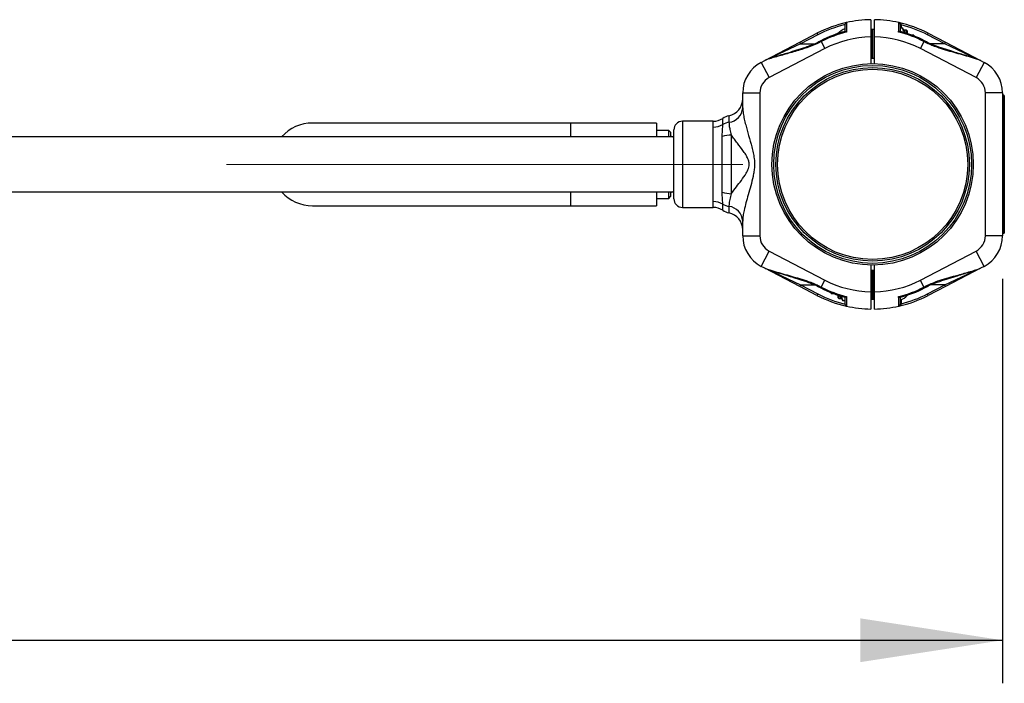
# Model space of a CAD drawing. Units: millimetres. Extents: x 0 to 420, y 0 to 297.
# Drawn here: x 161 to 184, y 63 to 78 of the extents above; entities that cross this region are included whole.
import ezdxf

# ---------------------------------------------------------------- set-up
doc = ezdxf.new("R2010")
doc.units = ezdxf.units.MM
doc.linetypes.add('CENTERX2', pattern=[20.32, 12.7, -2.54, 2.54, -2.54])
doc.layers.add('标注层', color=7, linetype='Continuous')
doc.styles.add('SLDTEXTSTYLE0', font='TXT', dxfattribs={"width": 0.75})
doc.dimstyles.new('SLDDIMSTYLE1', dxfattribs={"dimtxt": 3.5, "dimasz": 3.302, "dimexe": 0, "dimexo": 0.0625, "dimgap": 0.875, "dimtad": 2, "dimdec": 3, "dimlfac": 25, "dimrnd": 1e-09, "dimzin": 12, "dimdsep": 46, "dimtxsty": 'SLDTEXTSTYLE0', "dimsah": 1, "dimcen": 0.09, "dimadec": 0, "dimazin": 3, "dimtfac": 1, "dimtdec": 3, "dimtofl": 0, "dimtmove": 0, "dimatfit": 3, "dimfxl": 0, "dimfrac": 2, "dimtolj": 1, "dimtzin": 12, "dimarcsym": 0})

# ---------------------------------------------------------------- blocks, each defined once
blk = doc.blocks.new('_D_8')
at = {"layer": '标注层'}
for p, q in [((117.452, 72.334), (117.452, 62.937)), ((183.492, 72.334), (183.492, 62.937)), ((117.452, 63.937), (183.492, 63.937))]:
    blk.add_line(p, q, dxfattribs=at)
for points in [[(117.452, 63.937), (120.754, 63.429), (120.754, 64.445)], [(183.492, 63.937), (180.19, 64.445), (180.19, 63.429)]]:
    blk.add_solid(points, dxfattribs=at)
at = {"layer": '标注层', "insert": (144.389, 68.448), "char_height": 3.5, "attachment_point": 1, "style": 'SLDTEXTSTYLE0'}
blk.add_mtext('1651', dxfattribs=at)

msp = doc.modelspace()

# ---------------------------------------------------------------- linework, layer by layer
at = {"color": 7, "linetype": 'Continuous', "lineweight": 25}
for p, q in [((178.777153, 77.829913), (179.178641, 78.039077)), ((179.178641, 78.039077), (179.197122, 78.003602)), ((180.472327, 78.124439), (180.432327, 78.124439)), ((180.472327, 78.124439), (180.452327, 78.104439)), ((180.452327, 77.484439), (180.452327, 78.104439)), ((180.512327, 78.124439), (180.472327, 78.124439)), ((180.472327, 78.124439), (180.472327, 77.464439)), ((181.132327, 78.235783), (181.112327, 78.235783)), ((181.112327, 78.163943), (181.165126, 78.163943)), ((181.131243, 78.245428), (181.132327, 78.235783)), ((181.209527, 78.087039), (181.165126, 78.163943)), ((181.259743, 78.109039), (181.209527, 78.109039)), ((181.209527, 78.109039), (181.209527, 78.05429)), ((181.272327, 78.096455), (181.259743, 78.109039)), ((181.259743, 78.038922), (181.259743, 78.109039)), ((181.272327, 78.096455), (181.272327, 78.034896)), ((181.747531, 78.003602), (181.766012, 78.039077)), ((181.766012, 78.039077), (182.1675, 77.829913)), ((177.966154, 77.407406), (178.777153, 77.829913)), ((178.777153, 77.829913), (178.795634, 77.794439)), ((179.197122, 78.003602), (178.795634, 77.794439)), ((179.268772, 77.866071), (179.199367, 77.829913)), ((179.199367, 77.829913), (179.199382, 77.829885)), ((179.278786, 77.846848), (179.209382, 77.81069)), ((179.278786, 77.846848), (179.363453, 77.684331)), ((180.452327, 77.994439), (180.432327, 77.994439)), ((180.432327, 77.955524), (180.432327, 77.334097)), ((180.512327, 77.334097), (180.512327, 77.955524)), ((181.432327, 77.994439), (181.38827, 77.994439)), ((181.432327, 77.994439), (181.432327, 77.977434)), ((181.665867, 77.846848), (181.5812, 77.684331)), ((181.735271, 77.81069), (181.665867, 77.846848)), ((181.745286, 77.829913), (181.675881, 77.866071)), ((181.745286, 77.829913), (181.745273, 77.829889)), ((182.149019, 77.794439), (181.747531, 78.003602)), ((182.149019, 77.794439), (182.1675, 77.829913)), ((182.1675, 77.829913), (182.980059, 77.406593)), ((179.363453, 77.684331), (178.067514, 77.009184)), ((180.432327, 77.594439), (180.452327, 77.594439)), ((182.877139, 77.009184), (181.5812, 77.684331)), ((177.882702, 77.36393), (177.964594, 77.406593)), ((177.882702, 77.36393), (178.067514, 77.009184)), ((180.432327, 77.464439), (180.472327, 77.464439)), ((180.452327, 77.484439), (180.472327, 77.464439)), ((180.472327, 77.464439), (180.512327, 77.464439)), ((183.061951, 77.36393), (182.877139, 77.009184)), ((182.980059, 77.406593), (183.061951, 77.36393)), ((179.216767, 76.969132), (179.216793, 76.969087)), ((177.452327, 76.654439), (177.852327, 76.654439)), ((177.452327, 76.310797), (177.452327, 76.654439)), ((177.852327, 76.654439), (177.852327, 73.334439)), ((183.092327, 73.334439), (183.092327, 76.654439)), ((183.492327, 76.654439), (183.092327, 76.654439)), ((183.492327, 76.654439), (183.492327, 73.334439)), ((183.520327, 76.598284), (183.492327, 76.598284)), ((183.520327, 76.594439), (183.492327, 76.594439)), ((183.520327, 76.498458), (183.492327, 76.498458)), ((183.520327, 76.33042), (183.520327, 76.498458)), ((183.532327, 76.498369), (183.532327, 76.330508)), ((183.520327, 76.33042), (183.492327, 76.33042)), ((183.520327, 76.234439), (183.492327, 76.234439)), ((176.766669, 75.994439), (176.052327, 75.994439)), ((183.520327, 76.129399), (183.492327, 76.129399)), ((183.520327, 75.904613), (183.520327, 76.129399)), ((183.532327, 76.113766), (183.532327, 75.895402)), ((173.452327, 75.954439), (167.452327, 75.954439)), ((175.452327, 75.954439), (173.452327, 75.954439)), ((175.452327, 75.954439), (175.452327, 75.634439)), ((175.732327, 75.784439), (175.452327, 75.784439)), ((175.772327, 75.744439), (175.732327, 75.784439)), ((175.732327, 75.634439), (175.732327, 75.784439)), ((175.772327, 75.744439), (175.772327, 75.634439)), ((175.852327, 74.194439), (175.852327, 75.794439)), ((176.766669, 74.128413), (176.766669, 75.860464)), ((183.520327, 75.904613), (183.492327, 75.904613)), ((183.520327, 75.690293), (183.520327, 75.904613)), ((183.532327, 75.895402), (183.532327, 75.699504)), ((175.852327, 75.634439), (125.092327, 75.634439)), ((176.977383, 74.349124), (176.977383, 75.639753)), ((177.188096, 75.676281), (177.188096, 74.312597)), ((183.520327, 75.690293), (183.492327, 75.690293)), ((183.520327, 75.465507), (183.520327, 75.690293)), ((183.532327, 75.699504), (183.532327, 75.48114)), ((183.520327, 75.465507), (183.492327, 75.465507)), ((183.520327, 75.403205), (183.492327, 75.403205)), ((183.520327, 75.234905), (183.520327, 75.403205)), ((183.532327, 75.48114), (183.532327, 75.480224)), ((183.532327, 75.480224), (183.532327, 75.391205)), ((183.532327, 75.391205), (183.532327, 75.242395)), ((183.520327, 75.234905), (183.492327, 75.234905)), ((183.520327, 75.066773), (183.492327, 75.066773)), ((183.520327, 75.066773), (183.520327, 75.234905)), ((183.520327, 74.898474), (183.520327, 75.066773)), ((183.532327, 75.242395), (183.532327, 75.066778)), ((183.532327, 75.066778), (183.532327, 74.890988)), ((183.520327, 74.898474), (183.492327, 74.898474)), ((183.520327, 74.730341), (183.520327, 74.898474)), ((183.532327, 74.890988), (183.532327, 74.742341)), ((183.520327, 74.730341), (183.492327, 74.730341)), ((183.520327, 74.67269), (183.492327, 74.67269)), ((183.520327, 74.447904), (183.520327, 74.67269)), ((183.532327, 74.742341), (183.532327, 74.741972)), ((183.532327, 74.741972), (183.532327, 74.657057)), ((183.532327, 74.657057), (183.532327, 74.438693)), ((183.520327, 74.447904), (183.492327, 74.447904)), ((183.520327, 74.233584), (183.520327, 74.447904)), ((183.532327, 74.438693), (183.532327, 74.242795)), ((125.092327, 74.354439), (175.852327, 74.354439)), ((175.452327, 74.354439), (175.452327, 74.034439)), ((175.452327, 74.204439), (175.732327, 74.204439)), ((175.732327, 74.204439), (175.732327, 74.354439)), ((175.732327, 74.204439), (175.772327, 74.244439)), ((175.772327, 74.354439), (175.772327, 74.244439)), ((183.520327, 74.233584), (183.492327, 74.233584)), ((183.520327, 74.008798), (183.520327, 74.233584)), ((183.532327, 74.242795), (183.532327, 74.024431)), ((167.452327, 74.034439), (173.452327, 74.034439)), ((173.452327, 74.034439), (175.452327, 74.034439)), ((176.052327, 73.994439), (176.766669, 73.994439)), ((183.520327, 74.008798), (183.492327, 74.008798)), ((183.520327, 73.951314), (183.492327, 73.951314)), ((183.532327, 74.024431), (183.532327, 74.023515)), ((183.532327, 74.023515), (183.532327, 73.946314)), ((183.520327, 73.727026), (183.492327, 73.727026)), ((183.520327, 73.390594), (183.520327, 73.727026)), ((183.532327, 73.726938), (183.532327, 73.402594)), ((177.452327, 73.334439), (177.452327, 73.67808)), ((177.452327, 73.334439), (177.852327, 73.334439)), ((183.492327, 73.334439), (183.092327, 73.334439)), ((183.520327, 73.390594), (183.492327, 73.390594)), ((177.882702, 72.624948), (178.067514, 72.979693)), ((178.067514, 72.979693), (179.363453, 72.304546)), ((179.389972, 72.919746), (179.389998, 72.919791)), ((181.5812, 72.304546), (182.877139, 72.979693)), ((183.061951, 72.624948), (182.877139, 72.979693)), ((177.964594, 72.582284), (177.882702, 72.624948)), ((178.777153, 72.158964), (177.964594, 72.582284)), ((180.432327, 72.654781), (180.432327, 72.033353)), ((180.512327, 72.033353), (180.512327, 72.654781)), ((182.978499, 72.581471), (182.1675, 72.158964)), ((183.061951, 72.624948), (182.980059, 72.582284)), ((180.472327, 72.524439), (180.432327, 72.524439)), ((180.492327, 72.504439), (180.472327, 72.524439)), ((180.512327, 72.524439), (180.472327, 72.524439)), ((180.472327, 71.864439), (180.472327, 72.524439)), ((180.492327, 72.504439), (180.492327, 71.884439)), ((180.512327, 72.394439), (180.492327, 72.394439)), ((178.795634, 72.194439), (178.777153, 72.158964)), ((179.178641, 71.949801), (178.777153, 72.158964)), ((178.795634, 72.194439), (179.197122, 71.985275)), ((179.199378, 72.158985), (179.199367, 72.158964)), ((179.199367, 72.158964), (179.268772, 72.122806)), ((179.209382, 72.178187), (179.278786, 72.142029)), ((179.278786, 72.142029), (179.363453, 72.304546)), ((181.665867, 72.142029), (181.5812, 72.304546)), ((181.665867, 72.142029), (181.735271, 72.178187)), ((181.675881, 72.122806), (181.745286, 72.158964)), ((181.745286, 72.158964), (181.745271, 72.158993)), ((181.747531, 71.985275), (182.149019, 72.194439)), ((182.1675, 72.158964), (181.766012, 71.949801)), ((182.1675, 72.158964), (182.149019, 72.194439)), ((179.197122, 71.985275), (179.178641, 71.949801)), ((179.512327, 71.994439), (179.512327, 72.011444)), ((179.512327, 71.994439), (179.556383, 71.994439)), ((179.672327, 71.892423), (179.672327, 71.953982)), ((179.672327, 71.892423), (179.684911, 71.879839)), ((179.684911, 71.949956), (179.684911, 71.879839)), ((179.684911, 71.879839), (179.735127, 71.879839)), ((179.735127, 71.879839), (179.735127, 71.934587)), ((179.735127, 71.901839), (179.779527, 71.824935)), ((180.432327, 71.864439), (180.472327, 71.864439)), ((180.472327, 71.864439), (180.492327, 71.884439)), ((180.472327, 71.864439), (180.512327, 71.864439)), ((180.492327, 71.994439), (180.512327, 71.994439)), ((181.112327, 71.880874), (181.112327, 71.844439)), ((181.766012, 71.949801), (181.747531, 71.985275)), ((179.832327, 71.824935), (179.779527, 71.824935)), ((181.132327, 71.753094), (181.112327, 71.753094)), ((181.132327, 71.753094), (181.131243, 71.74345))]:
    msp.add_line(p, q, dxfattribs=at)
at = {"color": 8, "linetype": 'Continuous', "lineweight": 25}
for p, q in [((181.132327, 78.235783), (181.132327, 78.163943)), ((179.199382, 77.829885), (179.209382, 77.81069)), ((179.268772, 77.866071), (179.278786, 77.846848)), ((181.665867, 77.846848), (181.675881, 77.866071)), ((181.745273, 77.829889), (181.735271, 77.81069)), ((178.795634, 77.794439), (178.036005, 77.434671)), ((178.795634, 77.794439), (179.127686, 77.794439)), ((182.149019, 77.794439), (181.817089, 77.794439)), ((182.903888, 77.436925), (182.149019, 77.794439)), ((183.520327, 76.594439), (183.520327, 76.598284)), ((176.052327, 75.994439), (176.052327, 73.994439)), ((176.766669, 75.860464), (176.766669, 75.994439)), ((176.990071, 75.919526), (176.990071, 76.062638)), ((177.132899, 76.122638), (177.132899, 75.971488)), ((173.452327, 75.954439), (173.452327, 75.634439)), ((183.520327, 75.403205), (183.520327, 75.465507)), ((183.520327, 74.67269), (183.520327, 74.730341)), ((173.452327, 74.354439), (173.452327, 74.034439)), ((176.766669, 73.994439), (176.766669, 74.128413)), ((176.990071, 73.92624), (176.990071, 74.069351)), ((177.132899, 74.01739), (177.132899, 73.86624)), ((183.520327, 73.951314), (183.520327, 74.008798)), ((178.040765, 72.551953), (178.795634, 72.194439)), ((182.149019, 72.194439), (182.908648, 72.554207)), ((178.795634, 72.194439), (179.127564, 72.194439)), ((179.209382, 72.178187), (179.199378, 72.158985)), ((179.278786, 72.142029), (179.268772, 72.122806)), ((181.675881, 72.122806), (181.665867, 72.142029)), ((181.745271, 72.158993), (181.735271, 72.178187)), ((182.149019, 72.194439), (181.816967, 72.194439)), ((181.132327, 71.851495), (181.132327, 71.753094))]:
    msp.add_line(p, q, dxfattribs=at)
at = {"color": 7, "linetype": 'Continuous', "lineweight": 25}
for radius in [2.34, 2.3, 2.247362, 2.210133]:
    msp.add_circle((180.472327, 74.994439), radius, dxfattribs=at)
for centre, radius, start, end in [((180.472327, 75.555858), 2.8, 102.5558578, 117.5182192), ((179.872327, 78.249851), 0.04, 102.5558578, 180), ((180.472327, 75.555858), 2.8, 90.818539, 102.5558578), ((180.472327, 75.555858), 2.8, 77.4441422, 89.181461), ((181.072327, 78.249851), 0.04, 0, 77.4441422), ((180.472327, 75.555858), 2.8, 62.4817808, 77.4441422), ((180.472327, 75.555858), 2.76, 103.4080195, 117.5182192), ((180.472327, 75.555858), 2.604924, 104.1450334, 117.5182192), ((180.472327, 75.555858), 2.583249, 103.528266, 117.5182192), ((179.944572, 77.794439), 0.367558, 107.7811672, 139.6710706), ((180.472327, 75.555858), 2.583249, 62.4817808, 76.471734), ((181.126958, 78.269763), 0.02471, 233.691886, 279.9865245), ((180.472327, 75.555858), 2.604924, 62.4817808, 75.5613437), ((180.472327, 75.555858), 2.76, 62.4817808, 76.1647764), ((180.472327, 75.555858), 2.4, 90.9549739, 117.5182192), ((180.472327, 75.555858), 2.4, 62.4817808, 89.0450261), ((178.252327, 76.654439), 0.8, 117.5182192, 180), ((182.692327, 76.654439), 0.8, 0, 62.4817808), ((178.252327, 76.654439), 0.4, 117.5182192, 180), ((182.692327, 76.654439), 0.4, 0, 62.4817808), ((177.052327, 76.514439), 0.4, 281.6206755, 0), ((183.520327, 76.582439), 0.012, 360, 90), ((177.089867, 76.332008), 0.36308, 276.8066789, 356.6509116), ((176.052327, 75.794439), 0.2, 90, 180), ((176.766669, 76.394439), 0.4, 270, 303.9523205), ((177.213472, 75.730837), 0.4, 101.6206755, 123.9523205), ((177.207986, 75.542814), 0.4352, 99.9351788, 120.0479426), ((167.452327, 74.994439), 0.96, 90, 138.1896851), ((176.768611, 76.305158), 0.444698, 269.7498719, 299.8678195), ((175.812327, 75.674439), 0.04, 180, 270), ((177.184055, 75.07356), 0.602734, 89.6159021, 110.0531498), ((183.520327, 75.391205), 0.012, 0, 90), ((183.520327, 74.742341), 0.012, 270, 0), ((167.452327, 74.994439), 0.96, 221.8103149, 270), ((175.812327, 74.314439), 0.04, 90, 180), ((176.052327, 74.194439), 0.2, 180, 270), ((177.184055, 74.915317), 0.602734, 249.9468502, 270.3840979), ((176.768611, 73.68372), 0.444698, 60.1321805, 90.2501281), ((176.766669, 73.594439), 0.4, 56.0476795, 90), ((177.207986, 74.446063), 0.4352, 239.9520574, 260.0648212), ((177.213472, 74.258041), 0.4, 236.0476795, 258.3793245), ((177.089867, 73.656869), 0.36308, 3.3490884, 83.1933211), ((177.052327, 73.474439), 0.4, 0, 78.3793245), ((178.252327, 73.334439), 0.8, 180, 242.4817808), ((178.252327, 73.334439), 0.4, 180, 242.4817808), ((182.692327, 73.334439), 0.4, 297.5182192, 0), ((182.692327, 73.334439), 0.8, 297.5182192, 0), ((183.520327, 73.402594), 0.012, 270, 0), ((180.472327, 74.43302), 2.604924, 242.4817808, 255.8525585), ((180.472327, 74.43302), 2.583249, 242.4817808, 256.471734), ((180.472327, 74.43302), 2.4, 242.4817808, 269.0450261), ((180.472327, 74.43302), 2.4, 270.9549739, 297.5182192), ((180.472327, 74.43302), 2.583249, 283.528266, 297.5182192), ((180.472327, 74.43302), 2.604924, 284.4435678, 297.5182192), ((180.472327, 74.43302), 2.8, 242.4817808, 257.4441422), ((180.472327, 74.43302), 2.76, 242.4817808, 256.5919805), ((180.472327, 74.43302), 2.8, 282.5558578, 297.5182192), ((181.000081, 72.194439), 0.367558, 287.7811672, 319.6710706), ((180.472327, 74.43302), 2.76, 283.8352236, 297.5182192), ((179.872327, 71.739026), 0.04, 180, 257.4441422), ((180.472327, 74.43302), 2.8, 257.4441422, 269.181461), ((180.472327, 74.43302), 2.8, 270.818539, 282.5558578), ((181.072327, 71.739026), 0.04, 282.5558578, 0), ((181.126958, 71.719114), 0.02471, 80.0134755, 126.308114)]:
    msp.add_arc(centre, radius, start, end, dxfattribs=at)
for centre, major_axis, ratio, start_param, end_param in [((183.520327, 76.113766), (0, 0.015633), 0.767583746, 4.71238898, 6.283185307), ((183.520327, 75.895402), (0.012, 0), 0.767583746, 0, 1.570796327), ((183.520327, 75.699504), (0.012, 0), 0.767583746, 4.71238898, 6.283185307), ((183.520327, 75.48114), (0, 0.015633), 0.767583746, 3.141592654, 4.71238898), ((183.520327, 75.242395), (0.012, 0), 0.624087935, 4.71238898, 6.283185307), ((183.520327, 75.066778), (0.012, 0), 0.000443563, 4.71238898, 6.283185307), ((183.520327, 74.890988), (0.012, 0), 0.623817059, 0, 1.570796327), ((183.520327, 74.657057), (0, 0.015633), 0.767583746, 4.71238898, 6.283185307), ((183.520327, 74.438693), (0.012, 0), 0.767583746, 0, 1.570796327), ((183.520327, 74.242795), (0.012, 0), 0.767583746, 4.71238898, 6.283185307), ((183.520327, 74.024431), (0, 0.015633), 0.767583746, 3.141592654, 4.71238898)]:
    msp.add_ellipse(centre, major_axis=major_axis, ratio=ratio, start_param=start_param, end_param=end_param, dxfattribs=at)
for points, knots in [([(179.863631, 78.288894), (179.863711, 78.284549), (179.86387, 78.275864), (179.865153, 78.208103), (179.866681, 78.131491), (179.867773, 78.080018), (179.86804, 78.067434)], [0, 0, 0, 0, 0.3001580072, 0.5999575978, 0.9021977861, 1, 1, 1, 1]), ([(180.432327, 78.355572), (180.432327, 78.35115), (180.432327, 78.342307), (180.432327, 78.273347), (180.432327, 78.171853), (180.432327, 78.059368), (180.432327, 77.985031), (180.432327, 77.955524)], [0, 0, 0, 0, 0.214663713, 0.42932712, 0.64399953, 0.858693205, 1, 1, 1, 1]), ([(180.512327, 77.955524), (180.512327, 78.000504), (180.512327, 78.090462), (180.512327, 78.210356), (180.512327, 78.300827), (180.512327, 78.348748), (180.512327, 78.353634), (180.512327, 78.355572)], [0, 0, 0, 0, 0.214727242, 0.429455105, 0.644166799, 0.858853936, 1, 1, 1, 1]), ([(181.076613, 78.067434), (181.07688, 78.080018), (181.077972, 78.131491), (181.0795, 78.208103), (181.080783, 78.275864), (181.080942, 78.284549), (181.081022, 78.288894)], [0, 0, 0, 0, 0.097802214, 0.400042402, 0.699841993, 1, 1, 1, 1]), ([(181.081022, 78.288894), (181.081107, 78.288875), (181.087379, 78.287472), (181.100378, 78.283022), (181.116412, 78.272699), (181.125124, 78.262034), (181.129511, 78.253412), (181.130446, 78.249101), (181.131243, 78.245428)], [0, 0, 0, 0, 0.003875514, 0.287144162, 0.609298142, 0.831080621, 0.856096275, 1, 1, 1, 1]), ([(179.832327, 78.077668), (179.832327, 78.079566), (179.832327, 78.091644), (179.832327, 78.126155), (179.832327, 78.182828), (179.832327, 78.238082), (179.832327, 78.245928), (179.832327, 78.249851)], [0, 0, 0, 0, 0.0184199107, 0.1172248743, 0.348298632, 0.6740947929, 1, 1, 1, 1]), ([(179.835804, 78.081437), (179.836661, 78.081669), (179.839088, 78.082325), (179.846367, 78.080118), (179.85638, 78.075218), (179.864206, 78.070144), (179.867972, 78.067482), (179.86804, 78.067434)], [0, 0, 0, 0, 0.141235886, 0.400129358, 0.713952345, 0.994813057, 1, 1, 1, 1]), ([(181.076613, 78.067434), (181.07668, 78.067504), (181.080464, 78.071486), (181.088192, 78.079154), (181.098283, 78.087723), (181.106001, 78.092633), (181.111175, 78.094314), (181.111949, 78.092184), (181.112327, 78.091146)], [0, 0, 0, 0, 0.004056432, 0.228259298, 0.472859289, 0.670614172, 0.839565501, 1, 1, 1, 1]), ([(181.122174, 78.078526), (181.120994, 78.078904), (181.118189, 78.079803), (181.113072, 78.085299), (181.112092, 78.090994), (181.11248, 78.092619), (181.11244, 78.092484), (181.112438, 78.092478)], [0, 0, 0, 0, 0.213949331, 0.508682857, 0.814660392, 0.991747493, 1, 1, 1, 1]), ([(181.112327, 78.249851), (181.112327, 78.245937), (181.112327, 78.23811), (181.112327, 78.182731), (181.112327, 78.128548), (181.112327, 78.098399), (181.112327, 78.091146)], [0, 0, 0, 0, 0.34091255, 0.681711032, 0.923425316, 1, 1, 1, 1]), ([(181.190173, 78.052642), (181.191755, 78.061135), (181.19601, 78.083983), (181.186763, 78.121609), (181.172382, 78.149746), (181.165126, 78.163943)], [0, 0, 0, 0, 0.226685349, 0.609799527, 1, 1, 1, 1]), ([(179.209382, 77.81069), (179.160331, 77.78797), (179.061692, 77.742279), (178.854151, 77.672546), (178.600972, 77.597297), (178.353693, 77.52833), (178.168563, 77.475462), (178.055633, 77.44137), (177.98834, 77.417961), (177.969379, 77.408884), (177.964594, 77.406593)], [0, 0, 0, 0, 0.116594224, 0.234468883, 0.473665761, 0.692137362, 0.802414057, 0.914788767, 0.978492326, 1, 1, 1, 1]), ([(179.199742, 77.829161), (179.178269, 77.81826), (179.126021, 77.791733), (179.029487, 77.754481), (178.88675, 77.702384), (178.70728, 77.644143), (178.521568, 77.587168), (178.363186, 77.539211), (178.240991, 77.501889), (178.145612, 77.472104), (178.072881, 77.448653), (178.019232, 77.42963), (177.983878, 77.416307), (177.969104, 77.408625), (177.964986, 77.406483)], [0, 0, 0, 0, 0.052642097, 0.128092183, 0.226510571, 0.386096785, 0.543327436, 0.657330678, 0.756796607, 0.834801274, 0.891040052, 0.941526273, 0.983701862, 1, 1, 1, 1]), ([(182.980059, 77.406593), (182.963235, 77.413744), (182.926035, 77.429554), (182.839803, 77.456255), (182.717655, 77.492432), (182.558123, 77.537351), (182.365386, 77.591702), (182.168545, 77.648889), (181.996453, 77.703668), (181.850854, 77.75587), (181.773871, 77.792383), (181.735271, 77.81069)], [0, 0, 0, 0, 0.064267392, 0.142095058, 0.222233026, 0.368201071, 0.515665176, 0.665684033, 0.816213193, 0.907847583, 1, 1, 1, 1]), ([(182.976565, 77.408013), (182.971291, 77.410626), (182.955052, 77.418672), (182.918803, 77.432024), (182.866683, 77.450323), (182.800434, 77.471637), (182.712634, 77.499094), (182.601586, 77.533117), (182.464549, 77.574573), (182.300338, 77.624844), (182.111507, 77.684022), (181.943173, 77.743716), (181.81933, 77.791373), (181.766363, 77.818393), (181.74498, 77.829301)], [0, 0, 0, 0, 0.020295893, 0.062495925, 0.108653148, 0.1643069, 0.230965911, 0.325057168, 0.431129581, 0.553728328, 0.708378808, 0.869517489, 0.947323071, 1, 1, 1, 1]), ([(183.520327, 76.498458), (183.520327, 76.505147), (183.520327, 76.522456), (183.520327, 76.548008), (183.520327, 76.572282), (183.520327, 76.587369), (183.520327, 76.593677), (183.520327, 76.594211), (183.520327, 76.594439)], [0, 0, 0, 0, 0.129172934, 0.334250521, 0.499580993, 0.678348297, 0.862969642, 1, 1, 1, 1]), ([(183.520327, 76.594439), (183.521676, 76.594306), (183.524375, 76.594041), (183.527966, 76.591972), (183.530699, 76.588928), (183.531927, 76.58591), (183.532291, 76.583706), (183.532316, 76.582821), (183.532327, 76.582439)], [0, 0, 0, 0, 0.2146410549, 0.4292820196, 0.6439255927, 0.8585746519, 0.93898305, 1, 1, 1, 1]), ([(183.520327, 76.498458), (183.521676, 76.498457), (183.524375, 76.498455), (183.527966, 76.498439), (183.530699, 76.498417), (183.531928, 76.498395), (183.532291, 76.498378), (183.532316, 76.498372), (183.532327, 76.498369)], [0, 0, 0, 0, 0.214640979, 0.429281866, 0.643925406, 0.858574526, 0.939241716, 1, 1, 1, 1]), ([(183.532327, 76.582439), (183.532327, 76.582234), (183.532327, 76.581765), (183.532327, 76.576316), (183.532327, 76.563534), (183.532327, 76.542706), (183.532327, 76.520191), (183.532327, 76.504583), (183.532327, 76.498369)], [0, 0, 0, 0, 0.1445617757, 0.3302828967, 0.5004892938, 0.6575943364, 0.8636818532, 1, 1, 1, 1]), ([(177.452327, 76.310797), (177.455154, 76.266213), (177.460451, 76.182713), (177.488704, 76.046829), (177.53021, 75.876632), (177.591007, 75.661207), (177.653043, 75.444211), (177.696549, 75.265384), (177.724197, 75.113469), (177.730898, 74.96595), (177.715828, 74.827602), (177.687171, 74.678274), (177.639415, 74.496805), (177.581318, 74.293637), (177.52777, 74.101871), (177.487658, 73.939072), (177.459059, 73.795347), (177.454587, 73.717448), (177.452327, 73.67808)], [0, 0, 0, 0, 0.059219821, 0.110909538, 0.163244784, 0.258622386, 0.355220374, 0.404128401, 0.453290441, 0.517793354, 0.558459118, 0.599491643, 0.678033689, 0.757138043, 0.826252564, 0.896052347, 0.947467758, 1, 1, 1, 1]), ([(183.532327, 76.330508), (183.532316, 76.330506), (183.532291, 76.330499), (183.531928, 76.330483), (183.530699, 76.33046), (183.527966, 76.330438), (183.524375, 76.330423), (183.521676, 76.330421), (183.520327, 76.33042)], [0, 0, 0, 0, 0.060758284, 0.141425474, 0.356074594, 0.570718134, 0.785359021, 1, 1, 1, 1]), ([(183.520327, 76.234439), (183.520327, 76.234666), (183.520327, 76.235201), (183.520327, 76.241508), (183.520327, 76.256596), (183.520327, 76.280869), (183.520327, 76.306421), (183.520327, 76.32373), (183.520327, 76.33042)], [0, 0, 0, 0, 0.137030358, 0.321651703, 0.500419007, 0.665749479, 0.870827066, 1, 1, 1, 1]), ([(183.532327, 76.246439), (183.532316, 76.246057), (183.532291, 76.245171), (183.531927, 76.242967), (183.530699, 76.239949), (183.527966, 76.236906), (183.524375, 76.234837), (183.521676, 76.234571), (183.520327, 76.234439)], [0, 0, 0, 0, 0.06101695, 0.141425348, 0.356074407, 0.57071798, 0.785358945, 1, 1, 1, 1]), ([(183.532327, 76.330508), (183.532327, 76.324294), (183.532327, 76.308686), (183.532327, 76.286172), (183.532327, 76.265343), (183.532327, 76.252561), (183.532327, 76.247112), (183.532327, 76.246644), (183.532327, 76.246439)], [0, 0, 0, 0, 0.1363181468, 0.3424056636, 0.4995107062, 0.6697171033, 0.8554382243, 1, 1, 1, 1]), ([(183.532327, 76.26194), (183.532327, 76.247353), (183.532327, 76.208815), (183.532327, 76.157911), (183.532327, 76.12967), (183.532327, 76.120766)], [0, 0, 0, 0, 0.294281199, 0.777498652, 1, 1, 1, 1]), ([(177.132899, 75.971488), (177.13424, 75.946979), (177.136956, 75.897335), (177.154019, 75.79688), (177.176022, 75.719008), (177.188096, 75.676281)], [0, 0, 0, 0, 0.305579428, 0.618973127, 1, 1, 1, 1]), ([(176.977383, 75.639753), (176.97808, 75.683751), (176.979492, 75.772718), (176.98862, 75.864024), (176.989748, 75.907174), (176.990071, 75.919526)], [0, 0, 0, 0, 0.411175455, 0.831447528, 1, 1, 1, 1]), ([(177.188096, 74.312597), (177.226517, 74.365142), (177.299557, 74.46503), (177.422332, 74.622313), (177.523219, 74.761964), (177.582346, 74.877236), (177.604939, 74.967622), (177.602306, 75.034968), (177.579656, 75.115835), (177.53832, 75.198189), (177.450471, 75.330318), (177.352129, 75.456634), (177.257431, 75.580376), (177.211387, 75.643022), (177.18929, 75.674574), (177.188096, 75.676281)], [0, 0, 0, 0, 0.131275207, 0.249553639, 0.369670933, 0.44238975, 0.477909684, 0.533494092, 0.558587951, 0.626245773, 0.69592554, 0.843816383, 0.919757743, 0.995661136, 1, 1, 1, 1]), ([(176.990071, 74.069351), (176.988261, 74.101965), (176.984583, 74.168243), (176.9778, 74.269576), (176.977468, 74.332902), (176.977383, 74.349124)], [0, 0, 0, 0, 0.418806408, 0.851119102, 1, 1, 1, 1]), ([(177.188096, 74.312597), (177.175225, 74.266486), (177.149077, 74.172806), (177.134865, 74.075694), (177.133327, 74.030078), (177.132899, 74.01739)], [0, 0, 0, 0, 0.41167517, 0.836358278, 1, 1, 1, 1]), ([(183.520327, 73.727026), (183.520327, 73.747233), (183.520327, 73.789294), (183.520327, 73.848219), (183.520327, 73.899031), (183.520327, 73.934892), (183.520327, 73.949676), (183.520327, 73.950864), (183.520327, 73.951314)], [0, 0, 0, 0, 0.166952644, 0.347512381, 0.500542334, 0.665600668, 0.873259879, 1, 1, 1, 1]), ([(183.520327, 73.951314), (183.521676, 73.951181), (183.524375, 73.950916), (183.527966, 73.948847), (183.530699, 73.945803), (183.531928, 73.942784), (183.532291, 73.940579), (183.532316, 73.939694), (183.532327, 73.939314)], [0, 0, 0, 0, 0.214640978, 0.429281865, 0.643925404, 0.858574524, 0.939237045, 1, 1, 1, 1]), ([(183.532327, 73.939314), (183.532327, 73.938883), (183.532327, 73.93776), (183.532327, 73.923865), (183.532327, 73.890325), (183.532327, 73.842719), (183.532327, 73.786794), (183.532327, 73.746515), (183.532327, 73.726938)], [0, 0, 0, 0, 0.129541519, 0.337641201, 0.499432537, 0.649215841, 0.829510879, 1, 1, 1, 1]), ([(183.520327, 73.727026), (183.521676, 73.727025), (183.524375, 73.727023), (183.527966, 73.727008), (183.530699, 73.726985), (183.531927, 73.726963), (183.532291, 73.726947), (183.532316, 73.726941), (183.532327, 73.726938)], [0, 0, 0, 0, 0.214641054, 0.429282019, 0.643925591, 0.85857465, 0.938978362, 1, 1, 1, 1]), ([(177.964594, 72.582284), (177.981419, 72.575134), (178.018618, 72.559324), (178.10485, 72.532623), (178.226998, 72.496446), (178.386531, 72.451526), (178.579267, 72.397175), (178.776109, 72.339988), (178.9482, 72.28521), (179.093799, 72.233008), (179.170782, 72.196495), (179.209382, 72.178187)], [0, 0, 0, 0, 0.064267392, 0.142095058, 0.222233026, 0.368201071, 0.515665176, 0.665684033, 0.816213193, 0.907847583, 1, 1, 1, 1]), ([(177.968088, 72.580864), (177.973362, 72.578251), (177.989601, 72.570205), (178.02585, 72.556853), (178.077971, 72.538555), (178.144219, 72.51724), (178.232019, 72.489783), (178.343067, 72.45576), (178.480104, 72.414304), (178.644315, 72.364034), (178.833146, 72.304856), (179.00148, 72.245162), (179.125328, 72.197503), (179.178298, 72.170481), (179.199685, 72.15957)], [0, 0, 0, 0, 0.020295696, 0.062495318, 0.108652092, 0.164305303, 0.230963666, 0.325054008, 0.431125391, 0.553722946, 0.708371923, 0.869509038, 0.947313863, 1, 1, 1, 1]), ([(181.735271, 72.178187), (181.801498, 72.208951), (181.934328, 72.270655), (182.14371, 72.334324), (182.379103, 72.400627), (182.59126, 72.460879), (182.777262, 72.513495), (182.889383, 72.547677), (182.956318, 72.570916), (182.975275, 72.579993), (182.980059, 72.582284)], [0, 0, 0, 0, 0.157339317, 0.315575547, 0.473770245, 0.692162186, 0.803826879, 0.914819837, 0.978500168, 1, 1, 1, 1]), ([(181.744911, 72.159716), (181.766384, 72.170618), (181.818632, 72.197144), (181.915166, 72.234396), (182.057904, 72.286493), (182.237373, 72.344735), (182.423085, 72.40171), (182.581467, 72.449666), (182.703663, 72.486989), (182.799041, 72.516773), (182.871772, 72.540225), (182.925421, 72.559247), (182.960775, 72.572571), (182.975549, 72.580253), (182.979667, 72.582394)], [0, 0, 0, 0, 0.052642097, 0.128092183, 0.226510571, 0.386096785, 0.543327436, 0.657330678, 0.756796607, 0.834801274, 0.891040052, 0.941526273, 0.983701862, 1, 1, 1, 1]), ([(179.753772, 71.93089), (179.752571, 71.924177), (179.748801, 71.903108), (179.757982, 71.867267), (179.772302, 71.839131), (179.779527, 71.824935)], [0, 0, 0, 0, 0.188095585, 0.590327836, 1, 1, 1, 1]), ([(179.832327, 71.739026), (179.832327, 71.74295), (179.832327, 71.750795), (179.832327, 71.806049), (179.832327, 71.862722), (179.832327, 71.897233), (179.832327, 71.909311), (179.832327, 71.911209)], [0, 0, 0, 0, 0.325905207, 0.651701368, 0.882775126, 0.981580089, 1, 1, 1, 1]), ([(179.86804, 71.921444), (179.867972, 71.921396), (179.864206, 71.918733), (179.85638, 71.91366), (179.846366, 71.908758), (179.839073, 71.90655), (179.836636, 71.907211), (179.835769, 71.907446)], [0, 0, 0, 0, 0.005177693, 0.285537556, 0.598800912, 0.857232709, 1, 1, 1, 1]), ([(179.86804, 71.921444), (179.867773, 71.90886), (179.866681, 71.857386), (179.865153, 71.780774), (179.86387, 71.713013), (179.863711, 71.704328), (179.863631, 71.699983)], [0, 0, 0, 0, 0.0978022139, 0.4000424022, 0.6998419928, 1, 1, 1, 1]), ([(180.432327, 72.033353), (180.432327, 71.988374), (180.432327, 71.898415), (180.432327, 71.778521), (180.432327, 71.688051), (180.432327, 71.640129), (180.432327, 71.635244), (180.432327, 71.633306)], [0, 0, 0, 0, 0.214727242, 0.429455105, 0.644166799, 0.858853936, 1, 1, 1, 1]), ([(180.512327, 71.633306), (180.512327, 71.637727), (180.512327, 71.64657), (180.512327, 71.71553), (180.512327, 71.817025), (180.512327, 71.929509), (180.512327, 72.003847), (180.512327, 72.033353)], [0, 0, 0, 0, 0.214663713, 0.42932712, 0.64399953, 0.858693205, 1, 1, 1, 1]), ([(181.081022, 71.699983), (181.080942, 71.704328), (181.080783, 71.713013), (181.0795, 71.780774), (181.077972, 71.857386), (181.07688, 71.90886), (181.076613, 71.921444)], [0, 0, 0, 0, 0.3001580072, 0.5999575978, 0.9021977861, 1, 1, 1, 1]), ([(181.112327, 71.897732), (181.111949, 71.896694), (181.111175, 71.894563), (181.106001, 71.896244), (181.098283, 71.901155), (181.088192, 71.909724), (181.080464, 71.917392), (181.07668, 71.921373), (181.076613, 71.921444)], [0, 0, 0, 0, 0.160434499, 0.329385828, 0.527140711, 0.771740702, 0.995943568, 1, 1, 1, 1]), ([(181.112327, 71.897732), (181.112327, 71.890478), (181.112327, 71.860329), (181.112327, 71.806147), (181.112327, 71.750767), (181.112327, 71.742941), (181.112327, 71.739026)], [0, 0, 0, 0, 0.076574684, 0.318288968, 0.65908745, 1, 1, 1, 1]), ([(181.112461, 71.898174), (181.112462, 71.898787), (181.112466, 71.900676), (181.114793, 71.906343), (181.120126, 71.909962), (181.12171, 71.910254), (181.122039, 71.910315)], [0, 0, 0, 0, 0.1585233707, 0.4887480928, 0.8939101731, 1, 1, 1, 1]), ([(181.131243, 71.74345), (181.130446, 71.739777), (181.129511, 71.735466), (181.125124, 71.726843), (181.116412, 71.716179), (181.100378, 71.705855), (181.087379, 71.701405), (181.081107, 71.700002), (181.081022, 71.699983)], [0, 0, 0, 0, 0.143903725, 0.168919379, 0.390701858, 0.712855838, 0.996124486, 1, 1, 1, 1])]:
    msp.add_open_spline(points, degree=3, knots=knots, dxfattribs=at)
at = {"color": 8, "linetype": 'Continuous', "lineweight": 25}
for points, knots in [([(181.122025, 78.078065), (181.120768, 78.078427), (181.117005, 78.07951), (181.106658, 78.078084), (181.0927, 78.074216), (181.081943, 78.069846), (181.076704, 78.067475), (181.076613, 78.067434)], [0, 0, 0, 0, 0.128134811, 0.383294171, 0.701421661, 0.994804379, 1, 1, 1, 1]), ([(183.520327, 76.129399), (183.520327, 76.133933), (183.520327, 76.159016), (183.520327, 76.197375), (183.520327, 76.228501), (183.520327, 76.234439)], [0, 0, 0, 0, 0.151508986, 0.838147385, 1, 1, 1, 1]), ([(181.076613, 71.921444), (181.076704, 71.921403), (181.081943, 71.919032), (181.0927, 71.914661), (181.106656, 71.910796), (181.116965, 71.909368), (181.1207, 71.910439), (181.121929, 71.910791)], [0, 0, 0, 0, 0.005211813, 0.299508863, 0.618627803, 0.874582371, 1, 1, 1, 1])]:
    msp.add_open_spline(points, degree=3, knots=knots, dxfattribs=at)
at = {"layer": '标注层', "linetype": 'CENTERX2', "lineweight": 18, "ltscale": 0.8}
for p in [(165.452327, 74.994439), (177.452327, 74.994439)]:
    msp.add_line(p, (173.452327, 74.994439), dxfattribs=at)

# ---------------------------------------------------------------- dimensions: what is measured, and where the dimension line sits
at = {"layer": '标注层'}
dim = msp.add_linear_dim(base=(183.492327, 63.936713), p1=(117.452327, 73.334439), p2=(183.492327, 73.334439), dimstyle='SLDDIMSTYLE1', dxfattribs=at)
dim.commit()
dim.dimension.update_dxf_attribs({"geometry": '_D_8', "text_midpoint": (149.561275, 63.936713), "dimtype": 160})

doc.saveas('drawing.dxf')
